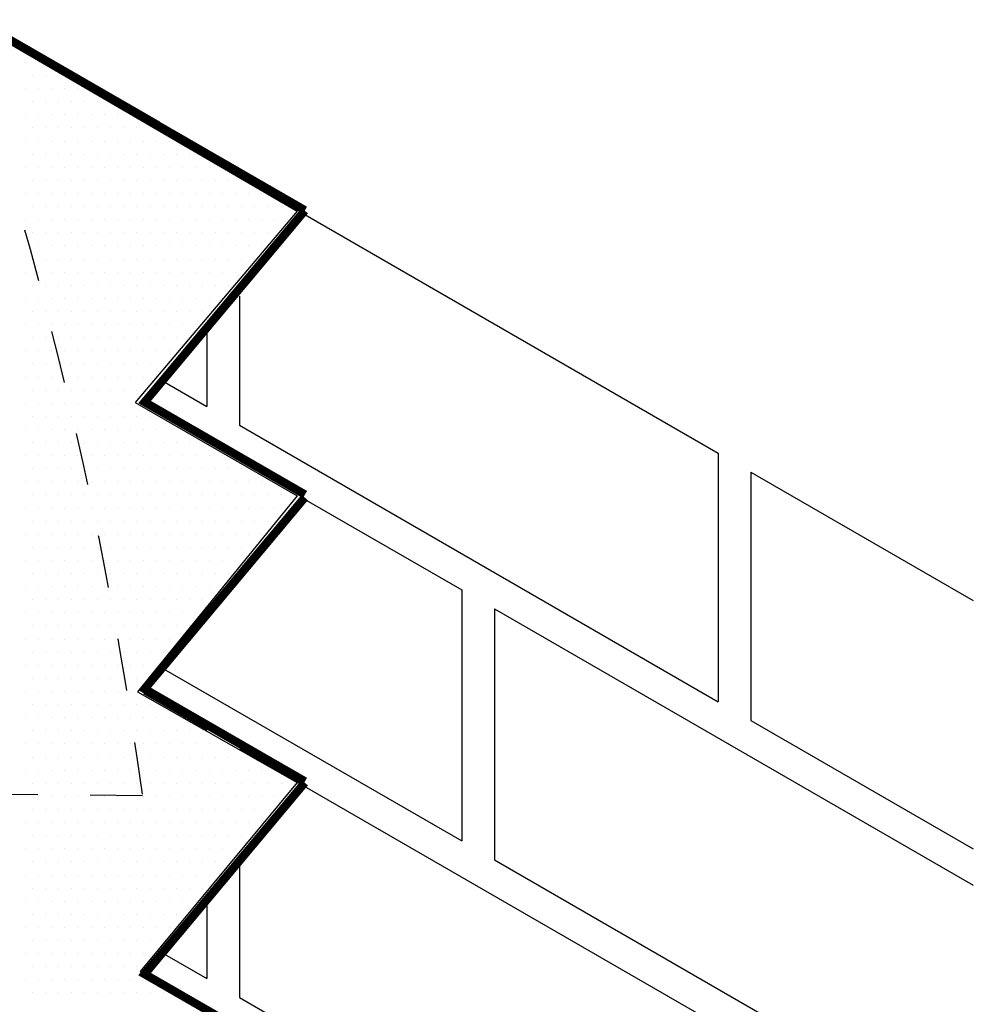
# Model space of a CAD drawing. Extents: x 162 to 1892, y -676 to 2468.
# Drawn here: x 782 to 1009, y 906 to 1140 of the extents above; entities that cross this region are included whole.
import ezdxf

# ---------------------------------------------------------------- set-up
doc = ezdxf.new("R2010")
doc.units = 0
doc.header["$LTSCALE"] = 100
doc.header["$MEASUREMENT"] = 0
doc.linetypes.add('HIDDEN', pattern=[0.25, 0.125, -0.125])
doc.layers.add('1', color=7, linetype='CONTINUOUS')

# ---------------------------------------------------------------- blocks, each defined once
blk = doc.blocks.new('VERT28-G5')
at = {"layer": '1', "color": 7}
for p, q in [((778.12, 93.74), (778.12, 93.74)), ((781.25, 93.74), (781.25, 93.74)), ((779.69, 90.62), (779.69, 90.62)), ((782.81, 90.62), (782.81, 90.62)), ((785.94, 90.62), (785.94, 90.62)), ((778.12, 87.49), (778.12, 87.49)), ((781.25, 87.49), (781.25, 87.49)), ((784.38, 87.49), (784.38, 87.49)), ((787.5, 87.49), (787.5, 87.49)), ((790.62, 87.49), (790.62, 87.49)), ((779.69, 84.37), (779.69, 84.37)), ((782.81, 84.37), (782.81, 84.37)), ((785.94, 84.37), (785.94, 84.37)), ((789.06, 84.37), (789.06, 84.37)), ((792.19, 84.37), (792.19, 84.37)), ((795.31, 84.37), (795.31, 84.37)), ((778.12, 81.24), (778.12, 81.24)), ((781.25, 81.24), (781.25, 81.24)), ((784.38, 81.24), (784.38, 81.24)), ((787.5, 81.24), (787.5, 81.24)), ((790.62, 81.24), (790.62, 81.24)), ((793.75, 81.24), (793.75, 81.24)), ((796.88, 81.24), (796.88, 81.24)), ((800, 81.24), (800, 81.24)), ((803.12, 81.24), (803.12, 81.24)), ((779.69, 78.12), (779.69, 78.12)), ((782.81, 78.12), (782.81, 78.12)), ((785.94, 78.12), (785.94, 78.12)), ((789.06, 78.12), (789.06, 78.12)), ((792.19, 78.12), (792.19, 78.12)), ((795.31, 78.12), (795.31, 78.12)), ((798.44, 78.12), (798.44, 78.12)), ((801.56, 78.12), (801.56, 78.12)), ((804.69, 78.12), (804.69, 78.12)), ((807.81, 78.12), (807.81, 78.12)), ((778.12, 75), (778.12, 75)), ((781.25, 75), (781.25, 75)), ((784.38, 75), (784.38, 75)), ((787.5, 75), (787.5, 75)), ((790.62, 75), (790.62, 75)), ((793.75, 75), (793.75, 75)), ((796.88, 75), (796.88, 75)), ((800, 75), (800, 75)), ((803.12, 75), (803.12, 75)), ((806.25, 75), (806.25, 75)), ((809.38, 75), (809.38, 75)), ((812.5, 75), (812.5, 75)), ((779.69, 71.87), (779.69, 71.87)), ((782.81, 71.87), (782.81, 71.87)), ((785.94, 71.87), (785.94, 71.87)), ((789.06, 71.87), (789.06, 71.87)), ((792.19, 71.87), (792.19, 71.87)), ((795.31, 71.87), (795.31, 71.87)), ((798.44, 71.87), (798.44, 71.87)), ((801.56, 71.87), (801.56, 71.87)), ((804.69, 71.87), (804.69, 71.87)), ((807.81, 71.87), (807.81, 71.87)), ((810.94, 71.87), (810.94, 71.87)), ((814.06, 71.87), (814.06, 71.87)), ((817.19, 71.87), (817.19, 71.87)), ((778.12, 68.75), (778.12, 68.75)), ((781.25, 68.75), (781.25, 68.75)), ((784.38, 68.75), (784.38, 68.75)), ((787.5, 68.75), (787.5, 68.75)), ((790.62, 68.75), (790.62, 68.75)), ((793.75, 68.75), (793.75, 68.75)), ((796.88, 68.75), (796.88, 68.75)), ((800, 68.75), (800, 68.75)), ((803.12, 68.75), (803.12, 68.75)), ((806.25, 68.75), (806.25, 68.75)), ((809.38, 68.75), (809.38, 68.75)), ((812.5, 68.75), (812.5, 68.75)), ((815.62, 68.75), (815.62, 68.75)), ((818.75, 68.75), (818.75, 68.75)), ((821.88, 68.75), (821.88, 68.75)), ((779.69, 65.62), (779.69, 65.62)), ((782.81, 65.62), (782.81, 65.62)), ((785.94, 65.62), (785.94, 65.62)), ((789.06, 65.62), (789.06, 65.62)), ((792.19, 65.62), (792.19, 65.62)), ((795.31, 65.62), (795.31, 65.62)), ((798.44, 65.62), (798.44, 65.62)), ((801.56, 65.62), (801.56, 65.62)), ((804.69, 65.62), (804.69, 65.62)), ((807.81, 65.62), (807.81, 65.62)), ((810.94, 65.62), (810.94, 65.62)), ((814.06, 65.62), (814.06, 65.62)), ((817.19, 65.62), (817.19, 65.62)), ((820.31, 65.62), (820.31, 65.62)), ((823.44, 65.62), (823.44, 65.62)), ((826.56, 65.62), (826.56, 65.62)), ((829.69, 65.62), (829.69, 65.62)), ((778.12, 62.5), (778.12, 62.5)), ((781.25, 62.5), (781.25, 62.5)), ((784.38, 62.5), (784.38, 62.5)), ((787.5, 62.5), (787.5, 62.5)), ((790.62, 62.5), (790.62, 62.5)), ((793.75, 62.5), (793.75, 62.5)), ((796.88, 62.5), (796.88, 62.5)), ((800, 62.5), (800, 62.5)), ((803.12, 62.5), (803.12, 62.5)), ((806.25, 62.5), (806.25, 62.5)), ((809.38, 62.5), (809.38, 62.5)), ((812.5, 62.5), (812.5, 62.5)), ((815.62, 62.5), (815.62, 62.5)), ((818.75, 62.5), (818.75, 62.5)), ((821.88, 62.5), (821.88, 62.5)), ((825, 62.5), (825, 62.5)), ((828.12, 62.5), (828.12, 62.5)), ((831.25, 62.5), (831.25, 62.5)), ((834.38, 62.5), (834.38, 62.5)), ((779.69, 59.37), (779.69, 59.37)), ((782.81, 59.37), (782.81, 59.37)), ((785.94, 59.37), (785.94, 59.37)), ((789.06, 59.37), (789.06, 59.37)), ((792.19, 59.37), (792.19, 59.37)), ((795.31, 59.37), (795.31, 59.37)), ((798.44, 59.37), (798.44, 59.37)), ((801.56, 59.37), (801.56, 59.37)), ((804.69, 59.37), (804.69, 59.37)), ((807.81, 59.37), (807.81, 59.37)), ((810.94, 59.37), (810.94, 59.37)), ((814.06, 59.37), (814.06, 59.37)), ((817.19, 59.37), (817.19, 59.37)), ((820.31, 59.37), (820.31, 59.37)), ((823.44, 59.37), (823.44, 59.37)), ((826.56, 59.37), (826.56, 59.37)), ((829.69, 59.37), (829.69, 59.37)), ((832.81, 59.37), (832.81, 59.37)), ((835.94, 59.37), (835.94, 59.37)), ((839.06, 59.37), (839.06, 59.37)), ((778.12, 56.25), (778.12, 56.25)), ((781.25, 56.25), (781.25, 56.25)), ((784.38, 56.25), (784.38, 56.25)), ((787.5, 56.25), (787.5, 56.25)), ((790.62, 56.25), (790.62, 56.25)), ((793.75, 56.25), (793.75, 56.25)), ((796.88, 56.25), (796.88, 56.25)), ((800, 56.25), (800, 56.25)), ((803.12, 56.25), (803.12, 56.25)), ((806.25, 56.25), (806.25, 56.25)), ((809.38, 56.25), (809.38, 56.25)), ((812.5, 56.25), (812.5, 56.25)), ((815.62, 56.25), (815.62, 56.25)), ((818.75, 56.25), (818.75, 56.25)), ((821.88, 56.25), (821.88, 56.25)), ((825, 56.25), (825, 56.25)), ((828.12, 56.25), (828.12, 56.25)), ((831.25, 56.25), (831.25, 56.25)), ((834.38, 56.25), (834.38, 56.25)), ((837.5, 56.25), (837.5, 56.25)), ((840.62, 56.25), (840.62, 56.25)), ((779.69, 53.12), (779.69, 53.12)), ((782.81, 53.12), (782.81, 53.12)), ((785.94, 53.12), (785.94, 53.12)), ((789.06, 53.12), (789.06, 53.12)), ((792.19, 53.12), (792.19, 53.12)), ((795.31, 53.12), (795.31, 53.12)), ((798.44, 53.12), (798.44, 53.12)), ((801.56, 53.12), (801.56, 53.12)), ((804.69, 53.12), (804.69, 53.12)), ((807.81, 53.12), (807.81, 53.12)), ((810.94, 53.12), (810.94, 53.12)), ((814.06, 53.12), (814.06, 53.12)), ((817.19, 53.12), (817.19, 53.12)), ((820.31, 53.12), (820.31, 53.12)), ((823.44, 53.12), (823.44, 53.12)), ((826.56, 53.12), (826.56, 53.12)), ((829.69, 53.12), (829.69, 53.12)), ((832.81, 53.12), (832.81, 53.12)), ((835.94, 53.12), (835.94, 53.12)), ((778.12, 50), (778.12, 50)), ((781.25, 50), (781.25, 50)), ((784.38, 50), (784.38, 50)), ((787.5, 50), (787.5, 50)), ((790.62, 50), (790.62, 50)), ((793.75, 50), (793.75, 50)), ((796.88, 50), (796.88, 50)), ((800, 50), (800, 50)), ((803.12, 50), (803.12, 50)), ((806.25, 50), (806.25, 50)), ((809.38, 50), (809.38, 50)), ((812.5, 50), (812.5, 50)), ((815.62, 50), (815.62, 50)), ((818.75, 50), (818.75, 50)), ((821.88, 50), (821.88, 50)), ((825, 50), (825, 50)), ((828.12, 50), (828.12, 50)), ((831.25, 50), (831.25, 50)), ((834.38, 50), (834.38, 50)), ((779.69, 46.87), (779.69, 46.87)), ((782.81, 46.87), (782.81, 46.87)), ((785.94, 46.87), (785.94, 46.87)), ((789.06, 46.87), (789.06, 46.87)), ((792.19, 46.87), (792.19, 46.87)), ((795.31, 46.87), (795.31, 46.87)), ((798.44, 46.87), (798.44, 46.87)), ((801.56, 46.87), (801.56, 46.87)), ((804.69, 46.87), (804.69, 46.87)), ((807.81, 46.87), (807.81, 46.87)), ((810.94, 46.87), (810.94, 46.87)), ((814.06, 46.87), (814.06, 46.87)), ((817.19, 46.87), (817.19, 46.87)), ((820.31, 46.87), (820.31, 46.87)), ((823.44, 46.87), (823.44, 46.87)), ((826.56, 46.87), (826.56, 46.87)), ((829.69, 46.87), (829.69, 46.87)), ((832.81, 46.87), (832.81, 46.87)), ((778.12, 43.75), (778.12, 43.75)), ((781.25, 43.75), (781.25, 43.75)), ((784.38, 43.75), (784.38, 43.75)), ((787.5, 43.75), (787.5, 43.75)), ((790.62, 43.75), (790.62, 43.75)), ((793.75, 43.75), (793.75, 43.75)), ((796.88, 43.75), (796.88, 43.75)), ((800, 43.75), (800, 43.75)), ((803.12, 43.75), (803.12, 43.75)), ((806.25, 43.75), (806.25, 43.75)), ((809.38, 43.75), (809.38, 43.75)), ((812.5, 43.75), (812.5, 43.75)), ((815.62, 43.75), (815.62, 43.75)), ((818.75, 43.75), (818.75, 43.75)), ((821.88, 43.75), (821.88, 43.75)), ((825, 43.75), (825, 43.75)), ((828.12, 43.75), (828.12, 43.75)), ((779.69, 40.63), (779.69, 40.63)), ((782.81, 40.63), (782.81, 40.63)), ((785.94, 40.63), (785.94, 40.63)), ((789.06, 40.63), (789.06, 40.63)), ((792.19, 40.63), (792.19, 40.63)), ((795.31, 40.63), (795.31, 40.63)), ((798.44, 40.63), (798.44, 40.63)), ((801.56, 40.63), (801.56, 40.63)), ((804.69, 40.63), (804.69, 40.63)), ((807.81, 40.63), (807.81, 40.63)), ((810.94, 40.63), (810.94, 40.63)), ((814.06, 40.63), (814.06, 40.63)), ((817.19, 40.63), (817.19, 40.63)), ((820.31, 40.63), (820.31, 40.63)), ((823.44, 40.63), (823.44, 40.63)), ((826.56, 40.63), (826.56, 40.63)), ((778.12, 37.48), (778.12, 37.48)), ((781.25, 37.48), (781.25, 37.48)), ((784.38, 37.48), (784.38, 37.48)), ((787.5, 37.48), (787.5, 37.48)), ((790.62, 37.48), (790.62, 37.48)), ((793.75, 37.48), (793.75, 37.48)), ((796.88, 37.48), (796.88, 37.48)), ((800, 37.48), (800, 37.48)), ((803.12, 37.48), (803.12, 37.48)), ((806.25, 37.48), (806.25, 37.48)), ((809.38, 37.48), (809.38, 37.48)), ((812.5, 37.48), (812.5, 37.48)), ((815.62, 37.48), (815.62, 37.48)), ((818.75, 37.48), (818.75, 37.48)), ((821.88, 37.48), (821.88, 37.48)), ((825, 37.48), (825, 37.48)), ((779.69, 34.36), (779.69, 34.36)), ((782.81, 34.36), (782.81, 34.36)), ((785.94, 34.36), (785.94, 34.36)), ((789.06, 34.36), (789.06, 34.36)), ((792.19, 34.36), (792.19, 34.36)), ((795.31, 34.36), (795.31, 34.36)), ((798.44, 34.36), (798.44, 34.36)), ((801.56, 34.36), (801.56, 34.36)), ((804.69, 34.36), (804.69, 34.36)), ((807.81, 34.36), (807.81, 34.36)), ((810.94, 34.36), (810.94, 34.36)), ((814.06, 34.36), (814.06, 34.36)), ((817.19, 34.36), (817.19, 34.36)), ((820.31, 34.36), (820.31, 34.36)), ((778.12, 31.23), (778.12, 31.23)), ((781.25, 31.23), (781.25, 31.23)), ((784.38, 31.23), (784.38, 31.23)), ((787.5, 31.23), (787.5, 31.23)), ((790.62, 31.23), (790.62, 31.23)), ((793.75, 31.23), (793.75, 31.23)), ((796.88, 31.23), (796.88, 31.23)), ((800, 31.23), (800, 31.23)), ((803.12, 31.23), (803.12, 31.23)), ((806.25, 31.23), (806.25, 31.23)), ((809.38, 31.23), (809.38, 31.23)), ((812.5, 31.23), (812.5, 31.23)), ((815.62, 31.23), (815.62, 31.23)), ((818.75, 31.23), (818.75, 31.23)), ((779.69, 28.11), (779.69, 28.11)), ((782.81, 28.11), (782.81, 28.11)), ((785.94, 28.11), (785.94, 28.11)), ((789.06, 28.11), (789.06, 28.11)), ((792.19, 28.11), (792.19, 28.11)), ((795.31, 28.11), (795.31, 28.11)), ((798.44, 28.11), (798.44, 28.11)), ((801.56, 28.11), (801.56, 28.11)), ((804.69, 28.11), (804.69, 28.11)), ((807.81, 28.11), (807.81, 28.11)), ((810.94, 28.11), (810.94, 28.11)), ((814.06, 28.11), (814.06, 28.11)), ((817.19, 28.11), (817.19, 28.11)), ((778.12, 24.98), (778.12, 24.98)), ((781.25, 24.98), (781.25, 24.98)), ((784.38, 24.98), (784.38, 24.98)), ((787.5, 24.98), (787.5, 24.98)), ((790.62, 24.98), (790.62, 24.98)), ((793.75, 24.98), (793.75, 24.98)), ((796.88, 24.98), (796.88, 24.98)), ((800, 24.98), (800, 24.98)), ((803.12, 24.98), (803.12, 24.98)), ((806.25, 24.98), (806.25, 24.98)), ((809.38, 24.98), (809.38, 24.98)), ((812.5, 24.98), (812.5, 24.98)), ((779.69, 21.86), (779.69, 21.86)), ((782.81, 21.86), (782.81, 21.86)), ((785.94, 21.86), (785.94, 21.86)), ((789.06, 21.86), (789.06, 21.86)), ((792.19, 21.86), (792.19, 21.86)), ((795.31, 21.86), (795.31, 21.86)), ((798.44, 21.86), (798.44, 21.86)), ((801.56, 21.86), (801.56, 21.86)), ((804.69, 21.86), (804.69, 21.86)), ((807.81, 21.86), (807.81, 21.86)), ((810.94, 21.86), (810.94, 21.86)), ((778.12, 18.73), (778.12, 18.73)), ((781.25, 18.73), (781.25, 18.73)), ((784.38, 18.73), (784.38, 18.73)), ((787.5, 18.73), (787.5, 18.73)), ((790.62, 18.73), (790.62, 18.73)), ((793.75, 18.73), (793.75, 18.73)), ((796.88, 18.73), (796.88, 18.73)), ((800, 18.73), (800, 18.73)), ((803.12, 18.73), (803.12, 18.73)), ((806.25, 18.73), (806.25, 18.73)), ((809.38, 18.73), (809.38, 18.73)), ((779.69, 15.61), (779.69, 15.61)), ((782.81, 15.61), (782.81, 15.61)), ((785.94, 15.61), (785.94, 15.61)), ((789.06, 15.61), (789.06, 15.61)), ((792.19, 15.61), (792.19, 15.61)), ((795.31, 15.61), (795.31, 15.61)), ((798.44, 15.61), (798.44, 15.61)), ((801.56, 15.61), (801.56, 15.61)), ((804.69, 15.61), (804.69, 15.61)), ((778.12, 12.49), (778.12, 12.49)), ((781.25, 12.49), (781.25, 12.49)), ((784.38, 12.49), (784.38, 12.49)), ((787.5, 12.49), (787.5, 12.49)), ((790.62, 12.49), (790.62, 12.49)), ((793.75, 12.49), (793.75, 12.49)), ((796.88, 12.49), (796.88, 12.49)), ((800, 12.49), (800, 12.49)), ((803.12, 12.49), (803.12, 12.49)), ((779.69, 9.36), (779.69, 9.36)), ((782.81, 9.36), (782.81, 9.36)), ((785.94, 9.36), (785.94, 9.36)), ((789.06, 9.36), (789.06, 9.36)), ((792.19, 9.36), (792.19, 9.36)), ((795.31, 9.36), (795.31, 9.36)), ((798.44, 9.36), (798.44, 9.36)), ((801.56, 9.36), (801.56, 9.36)), ((804.69, 9.36), (804.69, 9.36)), ((807.81, 9.36), (807.81, 9.36)), ((778.12, 6.24), (778.12, 6.24)), ((781.25, 6.24), (781.25, 6.24)), ((784.38, 6.24), (784.38, 6.24)), ((787.5, 6.24), (787.5, 6.24)), ((790.62, 6.24), (790.62, 6.24)), ((793.75, 6.24), (793.75, 6.24)), ((796.88, 6.24), (796.88, 6.24)), ((800, 6.24), (800, 6.24)), ((803.12, 6.24), (803.12, 6.24)), ((806.25, 6.24), (806.25, 6.24)), ((809.38, 6.24), (809.38, 6.24)), ((812.5, 6.24), (812.5, 6.24)), ((779.69, 3.11), (779.69, 3.11)), ((782.81, 3.11), (782.81, 3.11)), ((785.94, 3.11), (785.94, 3.11)), ((789.06, 3.11), (789.06, 3.11)), ((792.19, 3.11), (792.19, 3.11)), ((795.31, 3.11), (795.31, 3.11)), ((798.44, 3.11), (798.44, 3.11)), ((801.56, 3.11), (801.56, 3.11)), ((804.69, 3.11), (804.69, 3.11)), ((807.81, 3.11), (807.81, 3.11)), ((810.94, 3.11), (810.94, 3.11)), ((814.06, 3.11), (814.06, 3.11)), ((817.19, 3.11), (817.19, 3.11)), ((820.31, 3.11), (820.31, 3.11)), ((778.12, -0.01), (778.12, -0.01)), ((781.25, -0.01), (781.25, -0.01)), ((784.38, -0.01), (784.38, -0.01)), ((787.5, -0.01), (787.5, -0.01)), ((790.62, -0.01), (790.62, -0.01)), ((793.75, -0.01), (793.75, -0.01)), ((796.88, -0.01), (796.88, -0.01)), ((800, -0.01), (800, -0.01)), ((803.12, -0.01), (803.12, -0.01)), ((806.25, -0.01), (806.25, -0.01)), ((809.38, -0.01), (809.38, -0.01)), ((812.5, -0.01), (812.5, -0.01)), ((815.62, -0.01), (815.62, -0.01)), ((818.75, -0.01), (818.75, -0.01)), ((821.88, -0.01), (821.88, -0.01)), ((825, -0.01), (825, -0.01)), ((779.69, -3.14), (779.69, -3.14)), ((782.81, -3.14), (782.81, -3.14)), ((785.94, -3.14), (785.94, -3.14)), ((789.06, -3.14), (789.06, -3.14)), ((792.19, -3.14), (792.19, -3.14)), ((795.31, -3.14), (795.31, -3.14)), ((798.44, -3.14), (798.44, -3.14)), ((801.56, -3.14), (801.56, -3.14)), ((804.69, -3.14), (804.69, -3.14)), ((807.81, -3.14), (807.81, -3.14)), ((810.94, -3.14), (810.94, -3.14)), ((814.06, -3.14), (814.06, -3.14)), ((817.19, -3.14), (817.19, -3.14)), ((820.31, -3.14), (820.31, -3.14)), ((823.44, -3.14), (823.44, -3.14)), ((826.56, -3.14), (826.56, -3.14)), ((829.69, -3.14), (829.69, -3.14)), ((778.12, -6.26), (778.12, -6.26)), ((781.25, -6.26), (781.25, -6.26)), ((784.38, -6.26), (784.38, -6.26)), ((787.5, -6.26), (787.5, -6.26)), ((790.62, -6.26), (790.62, -6.26)), ((793.75, -6.26), (793.75, -6.26)), ((796.88, -6.26), (796.88, -6.26)), ((800, -6.26), (800, -6.26)), ((803.12, -6.26), (803.12, -6.26)), ((806.25, -6.26), (806.25, -6.26)), ((809.38, -6.26), (809.38, -6.26)), ((812.5, -6.26), (812.5, -6.26)), ((815.62, -6.26), (815.62, -6.26)), ((818.75, -6.26), (818.75, -6.26)), ((821.88, -6.26), (821.88, -6.26)), ((825, -6.26), (825, -6.26)), ((828.12, -6.26), (828.12, -6.26)), ((831.25, -6.26), (831.25, -6.26)), ((834.38, -6.26), (834.38, -6.26)), ((779.69, -9.39), (779.69, -9.39)), ((782.81, -9.39), (782.81, -9.39)), ((785.94, -9.39), (785.94, -9.39)), ((789.06, -9.39), (789.06, -9.39)), ((792.19, -9.39), (792.19, -9.39)), ((795.31, -9.39), (795.31, -9.39)), ((798.44, -9.39), (798.44, -9.39)), ((801.56, -9.39), (801.56, -9.39)), ((804.69, -9.39), (804.69, -9.39)), ((807.81, -9.39), (807.81, -9.39)), ((810.94, -9.39), (810.94, -9.39)), ((814.06, -9.39), (814.06, -9.39)), ((817.19, -9.39), (817.19, -9.39)), ((820.31, -9.39), (820.31, -9.39)), ((823.44, -9.39), (823.44, -9.39)), ((826.56, -9.39), (826.56, -9.39)), ((829.69, -9.39), (829.69, -9.39)), ((832.81, -9.39), (832.81, -9.39)), ((835.94, -9.39), (835.94, -9.39)), ((839.06, -9.39), (839.06, -9.39)), ((842.19, -9.39), (842.19, -9.39)), ((778.12, -12.51), (778.12, -12.51)), ((781.25, -12.51), (781.25, -12.51)), ((784.38, -12.51), (784.38, -12.51)), ((787.5, -12.51), (787.5, -12.51)), ((790.62, -12.51), (790.62, -12.51)), ((793.75, -12.51), (793.75, -12.51)), ((796.88, -12.51), (796.88, -12.51)), ((800, -12.51), (800, -12.51)), ((803.12, -12.51), (803.12, -12.51)), ((806.25, -12.51), (806.25, -12.51)), ((809.38, -12.51), (809.38, -12.51)), ((812.5, -12.51), (812.5, -12.51)), ((815.62, -12.51), (815.62, -12.51)), ((818.75, -12.51), (818.75, -12.51)), ((821.88, -12.51), (821.88, -12.51)), ((825, -12.51), (825, -12.51)), ((828.12, -12.51), (828.12, -12.51)), ((831.25, -12.51), (831.25, -12.51)), ((834.38, -12.51), (834.38, -12.51)), ((837.5, -12.51), (837.5, -12.51)), ((779.69, -15.63), (779.69, -15.63)), ((782.81, -15.63), (782.81, -15.63)), ((785.94, -15.63), (785.94, -15.63)), ((789.06, -15.63), (789.06, -15.63)), ((792.19, -15.63), (792.19, -15.63)), ((795.31, -15.63), (795.31, -15.63)), ((798.44, -15.63), (798.44, -15.63)), ((801.56, -15.63), (801.56, -15.63)), ((804.69, -15.63), (804.69, -15.63)), ((807.81, -15.63), (807.81, -15.63)), ((810.94, -15.63), (810.94, -15.63)), ((814.06, -15.63), (814.06, -15.63)), ((817.19, -15.63), (817.19, -15.63)), ((820.31, -15.63), (820.31, -15.63)), ((823.44, -15.63), (823.44, -15.63)), ((826.56, -15.63), (826.56, -15.63)), ((829.69, -15.63), (829.69, -15.63)), ((832.81, -15.63), (832.81, -15.63)), ((835.94, -15.63), (835.94, -15.63)), ((778.12, -18.76), (778.12, -18.76)), ((781.25, -18.76), (781.25, -18.76)), ((784.38, -18.76), (784.38, -18.76)), ((787.5, -18.76), (787.5, -18.76)), ((790.62, -18.76), (790.62, -18.76)), ((793.75, -18.76), (793.75, -18.76)), ((796.88, -18.76), (796.88, -18.76)), ((800, -18.76), (800, -18.76)), ((803.12, -18.76), (803.12, -18.76)), ((806.25, -18.76), (806.25, -18.76)), ((809.38, -18.76), (809.38, -18.76)), ((812.5, -18.76), (812.5, -18.76)), ((815.62, -18.76), (815.62, -18.76)), ((818.75, -18.76), (818.75, -18.76)), ((821.88, -18.76), (821.88, -18.76)), ((825, -18.76), (825, -18.76)), ((828.12, -18.76), (828.12, -18.76)), ((831.25, -18.76), (831.25, -18.76)), ((834.38, -18.76), (834.38, -18.76)), ((779.69, -21.88), (779.69, -21.88)), ((782.81, -21.88), (782.81, -21.88)), ((785.94, -21.88), (785.94, -21.88)), ((789.06, -21.88), (789.06, -21.88)), ((792.19, -21.88), (792.19, -21.88)), ((795.31, -21.88), (795.31, -21.88)), ((798.44, -21.88), (798.44, -21.88)), ((801.56, -21.88), (801.56, -21.88)), ((804.69, -21.88), (804.69, -21.88)), ((807.81, -21.88), (807.81, -21.88)), ((810.94, -21.88), (810.94, -21.88)), ((814.06, -21.88), (814.06, -21.88)), ((817.19, -21.88), (817.19, -21.88)), ((820.31, -21.88), (820.31, -21.88)), ((823.44, -21.88), (823.44, -21.88)), ((826.56, -21.88), (826.56, -21.88)), ((829.69, -21.88), (829.69, -21.88)), ((832.81, -21.88), (832.81, -21.88)), ((778.12, -25.01), (778.12, -25.01)), ((781.25, -25.01), (781.25, -25.01)), ((784.38, -25.01), (784.38, -25.01)), ((787.5, -25.01), (787.5, -25.01)), ((790.62, -25.01), (790.62, -25.01)), ((793.75, -25.01), (793.75, -25.01)), ((796.88, -25.01), (796.88, -25.01)), ((800, -25.01), (800, -25.01)), ((803.12, -25.01), (803.12, -25.01)), ((806.25, -25.01), (806.25, -25.01)), ((809.38, -25.01), (809.38, -25.01)), ((812.5, -25.01), (812.5, -25.01)), ((815.62, -25.01), (815.62, -25.01)), ((818.75, -25.01), (818.75, -25.01)), ((821.88, -25.01), (821.88, -25.01)), ((825, -25.01), (825, -25.01)), ((828.12, -25.01), (828.12, -25.01)), ((779.69, -28.13), (779.69, -28.13)), ((782.81, -28.13), (782.81, -28.13)), ((785.94, -28.13), (785.94, -28.13)), ((789.06, -28.13), (789.06, -28.13)), ((792.19, -28.13), (792.19, -28.13)), ((795.31, -28.13), (795.31, -28.13)), ((798.44, -28.13), (798.44, -28.13)), ((801.56, -28.13), (801.56, -28.13)), ((804.69, -28.13), (804.69, -28.13)), ((807.81, -28.13), (807.81, -28.13)), ((810.94, -28.13), (810.94, -28.13)), ((814.06, -28.13), (814.06, -28.13)), ((817.19, -28.13), (817.19, -28.13)), ((820.31, -28.13), (820.31, -28.13)), ((823.44, -28.13), (823.44, -28.13)), ((826.56, -28.13), (826.56, -28.13)), ((778.12, -31.26), (778.12, -31.26)), ((781.25, -31.26), (781.25, -31.26)), ((784.38, -31.26), (784.38, -31.26)), ((787.5, -31.26), (787.5, -31.26)), ((790.62, -31.26), (790.62, -31.26)), ((793.75, -31.26), (793.75, -31.26)), ((796.88, -31.26), (796.88, -31.26)), ((800, -31.26), (800, -31.26)), ((803.12, -31.26), (803.12, -31.26)), ((806.25, -31.26), (806.25, -31.26)), ((809.38, -31.26), (809.38, -31.26)), ((812.5, -31.26), (812.5, -31.26)), ((815.62, -31.26), (815.62, -31.26)), ((818.75, -31.26), (818.75, -31.26)), ((821.88, -31.26), (821.88, -31.26)), ((825, -31.26), (825, -31.26)), ((779.69, -34.38), (779.69, -34.38)), ((782.81, -34.38), (782.81, -34.38)), ((785.94, -34.38), (785.94, -34.38)), ((789.06, -34.38), (789.06, -34.38)), ((792.19, -34.38), (792.19, -34.38)), ((795.31, -34.38), (795.31, -34.38)), ((798.44, -34.38), (798.44, -34.38)), ((801.56, -34.38), (801.56, -34.38)), ((804.69, -34.38), (804.69, -34.38)), ((807.81, -34.38), (807.81, -34.38)), ((810.94, -34.38), (810.94, -34.38)), ((814.06, -34.38), (814.06, -34.38)), ((817.19, -34.38), (817.19, -34.38)), ((820.31, -34.38), (820.31, -34.38)), ((778.12, -37.51), (778.12, -37.51)), ((781.25, -37.51), (781.25, -37.51)), ((784.38, -37.51), (784.38, -37.51)), ((787.5, -37.51), (787.5, -37.51)), ((790.62, -37.51), (790.62, -37.51)), ((793.75, -37.51), (793.75, -37.51)), ((796.88, -37.51), (796.88, -37.51)), ((800, -37.51), (800, -37.51)), ((803.12, -37.51), (803.12, -37.51)), ((806.25, -37.51), (806.25, -37.51)), ((809.38, -37.51), (809.38, -37.51)), ((812.5, -37.51), (812.5, -37.51)), ((815.62, -37.51), (815.62, -37.51)), ((818.75, -37.51), (818.75, -37.51)), ((779.69, -40.63), (779.69, -40.63)), ((782.81, -40.63), (782.81, -40.63)), ((785.94, -40.63), (785.94, -40.63)), ((789.06, -40.63), (789.06, -40.63)), ((792.19, -40.63), (792.19, -40.63)), ((795.31, -40.63), (795.31, -40.63)), ((798.44, -40.63), (798.44, -40.63)), ((801.56, -40.63), (801.56, -40.63)), ((804.69, -40.63), (804.69, -40.63)), ((807.81, -40.63), (807.81, -40.63)), ((810.94, -40.63), (810.94, -40.63)), ((814.06, -40.63), (814.06, -40.63)), ((817.19, -40.63), (817.19, -40.63)), ((778.12, -43.75), (778.12, -43.75)), ((781.25, -43.75), (781.25, -43.75)), ((784.38, -43.75), (784.38, -43.75)), ((787.5, -43.75), (787.5, -43.75)), ((790.62, -43.75), (790.62, -43.75)), ((793.75, -43.75), (793.75, -43.75)), ((796.88, -43.75), (796.88, -43.75)), ((800, -43.75), (800, -43.75)), ((803.12, -43.75), (803.12, -43.75)), ((806.25, -43.75), (806.25, -43.75)), ((809.38, -43.75), (809.38, -43.75)), ((812.5, -43.75), (812.5, -43.75)), ((779.69, -46.88), (779.69, -46.88)), ((782.81, -46.88), (782.81, -46.88)), ((785.94, -46.88), (785.94, -46.88)), ((789.06, -46.88), (789.06, -46.88)), ((792.19, -46.88), (792.19, -46.88)), ((795.31, -46.88), (795.31, -46.88)), ((798.44, -46.88), (798.44, -46.88)), ((801.56, -46.88), (801.56, -46.88)), ((804.69, -46.88), (804.69, -46.88)), ((807.81, -46.88), (807.81, -46.88)), ((810.94, -46.88), (810.94, -46.88)), ((778.12, -50), (778.12, -50)), ((781.25, -50), (781.25, -50)), ((784.38, -50), (784.38, -50)), ((787.5, -50), (787.5, -50)), ((790.62, -50), (790.62, -50)), ((793.75, -50), (793.75, -50)), ((796.88, -50), (796.88, -50)), ((800, -50), (800, -50)), ((803.12, -50), (803.12, -50)), ((806.25, -50), (806.25, -50)), ((809.38, -50), (809.38, -50)), ((779.69, -53.13), (779.69, -53.13)), ((782.81, -53.13), (782.81, -53.13)), ((785.94, -53.13), (785.94, -53.13)), ((789.06, -53.13), (789.06, -53.13)), ((792.19, -53.13), (792.19, -53.13)), ((795.31, -53.13), (795.31, -53.13)), ((798.44, -53.13), (798.44, -53.13)), ((801.56, -53.13), (801.56, -53.13)), ((804.69, -53.13), (804.69, -53.13)), ((778.12, -56.25), (778.12, -56.25)), ((781.25, -56.25), (781.25, -56.25)), ((784.38, -56.25), (784.38, -56.25)), ((787.5, -56.25), (787.5, -56.25)), ((790.62, -56.25), (790.62, -56.25)), ((793.75, -56.25), (793.75, -56.25)), ((796.88, -56.25), (796.88, -56.25)), ((800, -56.25), (800, -56.25)), ((803.12, -56.25), (803.12, -56.25)), ((779.69, -59.38), (779.69, -59.38)), ((782.81, -59.38), (782.81, -59.38)), ((785.94, -59.38), (785.94, -59.38)), ((789.06, -59.38), (789.06, -59.38)), ((792.19, -59.38), (792.19, -59.38)), ((795.31, -59.38), (795.31, -59.38)), ((798.44, -59.38), (798.44, -59.38)), ((801.56, -59.38), (801.56, -59.38)), ((804.69, -59.38), (804.69, -59.38)), ((807.81, -59.38), (807.81, -59.38)), ((778.12, -62.5), (778.12, -62.5)), ((781.25, -62.5), (781.25, -62.5)), ((784.38, -62.5), (784.38, -62.5)), ((787.5, -62.5), (787.5, -62.5)), ((790.62, -62.5), (790.62, -62.5)), ((793.75, -62.5), (793.75, -62.5)), ((796.88, -62.5), (796.88, -62.5)), ((800, -62.5), (800, -62.5)), ((803.12, -62.5), (803.12, -62.5)), ((806.25, -62.5), (806.25, -62.5)), ((809.38, -62.5), (809.38, -62.5)), ((812.5, -62.5), (812.5, -62.5)), ((815.62, -62.5), (815.62, -62.5)), ((779.69, -65.63), (779.69, -65.63)), ((782.81, -65.63), (782.81, -65.63)), ((785.94, -65.63), (785.94, -65.63)), ((789.06, -65.63), (789.06, -65.63)), ((792.19, -65.63), (792.19, -65.63)), ((795.31, -65.63), (795.31, -65.63)), ((798.44, -65.63), (798.44, -65.63)), ((801.56, -65.63), (801.56, -65.63)), ((804.69, -65.63), (804.69, -65.63)), ((807.81, -65.63), (807.81, -65.63)), ((810.94, -65.63), (810.94, -65.63)), ((814.06, -65.63), (814.06, -65.63)), ((817.19, -65.63), (817.19, -65.63)), ((820.31, -65.63), (820.31, -65.63)), ((778.12, -68.75), (778.12, -68.75)), ((781.25, -68.75), (781.25, -68.75)), ((784.38, -68.75), (784.38, -68.75)), ((787.5, -68.75), (787.5, -68.75)), ((790.62, -68.75), (790.62, -68.75)), ((793.75, -68.75), (793.75, -68.75)), ((796.88, -68.75), (796.88, -68.75)), ((800, -68.75), (800, -68.75)), ((803.12, -68.75), (803.12, -68.75)), ((806.25, -68.75), (806.25, -68.75)), ((809.38, -68.75), (809.38, -68.75)), ((812.5, -68.75), (812.5, -68.75)), ((815.62, -68.75), (815.62, -68.75)), ((818.75, -68.75), (818.75, -68.75)), ((821.88, -68.75), (821.88, -68.75)), ((825, -68.75), (825, -68.75)), ((779.69, -71.88), (779.69, -71.88)), ((782.81, -71.88), (782.81, -71.88)), ((785.94, -71.88), (785.94, -71.88)), ((789.06, -71.88), (789.06, -71.88)), ((792.19, -71.88), (792.19, -71.88)), ((795.31, -71.88), (795.31, -71.88)), ((798.44, -71.88), (798.44, -71.88)), ((801.56, -71.88), (801.56, -71.88)), ((804.69, -71.88), (804.69, -71.88)), ((807.81, -71.88), (807.81, -71.88)), ((810.94, -71.88), (810.94, -71.88)), ((814.06, -71.88), (814.06, -71.88)), ((817.19, -71.88), (817.19, -71.88)), ((820.31, -71.88), (820.31, -71.88)), ((823.44, -71.88), (823.44, -71.88)), ((826.56, -71.88), (826.56, -71.88)), ((829.69, -71.88), (829.69, -71.88)), ((778.12, -75), (778.12, -75)), ((781.25, -75), (781.25, -75)), ((784.38, -75), (784.38, -75)), ((787.5, -75), (787.5, -75)), ((790.62, -75), (790.62, -75)), ((793.75, -75), (793.75, -75)), ((796.88, -75), (796.88, -75)), ((800, -75), (800, -75)), ((803.12, -75), (803.12, -75)), ((806.25, -75), (806.25, -75)), ((809.38, -75), (809.38, -75)), ((812.5, -75), (812.5, -75)), ((815.62, -75), (815.62, -75)), ((818.75, -75), (818.75, -75)), ((821.88, -75), (821.88, -75)), ((825, -75), (825, -75)), ((828.12, -75), (828.12, -75)), ((831.25, -75), (831.25, -75)), ((834.38, -75), (834.38, -75)), ((837.5, -75), (837.5, -75)), ((779.69, -78.12), (779.69, -78.12)), ((782.81, -78.12), (782.81, -78.12)), ((785.94, -78.12), (785.94, -78.12)), ((789.06, -78.12), (789.06, -78.12)), ((792.19, -78.12), (792.19, -78.12)), ((795.31, -78.12), (795.31, -78.12)), ((798.44, -78.12), (798.44, -78.12)), ((801.56, -78.12), (801.56, -78.12)), ((804.69, -78.12), (804.69, -78.12)), ((807.81, -78.12), (807.81, -78.12)), ((810.94, -78.12), (810.94, -78.12)), ((814.06, -78.12), (814.06, -78.12)), ((817.19, -78.12), (817.19, -78.12)), ((820.31, -78.12), (820.31, -78.12)), ((823.44, -78.12), (823.44, -78.12)), ((826.56, -78.12), (826.56, -78.12)), ((829.69, -78.12), (829.69, -78.12)), ((832.81, -78.12), (832.81, -78.12)), ((835.94, -78.12), (835.94, -78.12)), ((839.06, -78.12), (839.06, -78.12)), ((842.19, -78.12), (842.19, -78.12)), ((778.12, -81.27), (778.12, -81.27)), ((781.25, -81.27), (781.25, -81.27)), ((784.38, -81.27), (784.38, -81.27)), ((787.5, -81.27), (787.5, -81.27)), ((790.62, -81.27), (790.62, -81.27)), ((793.75, -81.27), (793.75, -81.27)), ((796.88, -81.27), (796.88, -81.27)), ((800, -81.27), (800, -81.27)), ((803.12, -81.27), (803.12, -81.27)), ((806.25, -81.27), (806.25, -81.27)), ((809.38, -81.27), (809.38, -81.27)), ((812.5, -81.27), (812.5, -81.27)), ((815.62, -81.27), (815.62, -81.27)), ((818.75, -81.27), (818.75, -81.27)), ((821.88, -81.27), (821.88, -81.27)), ((825, -81.27), (825, -81.27)), ((828.12, -81.27), (828.12, -81.27)), ((831.25, -81.27), (831.25, -81.27)), ((834.38, -81.27), (834.38, -81.27)), ((837.5, -81.27), (837.5, -81.27)), ((779.69, -84.39), (779.69, -84.39)), ((782.81, -84.39), (782.81, -84.39)), ((785.94, -84.39), (785.94, -84.39)), ((789.06, -84.39), (789.06, -84.39)), ((792.19, -84.39), (792.19, -84.39)), ((795.31, -84.39), (795.31, -84.39)), ((798.44, -84.39), (798.44, -84.39)), ((801.56, -84.39), (801.56, -84.39)), ((804.69, -84.39), (804.69, -84.39)), ((807.81, -84.39), (807.81, -84.39)), ((810.94, -84.39), (810.94, -84.39)), ((814.06, -84.39), (814.06, -84.39)), ((817.19, -84.39), (817.19, -84.39)), ((820.31, -84.39), (820.31, -84.39)), ((823.44, -84.39), (823.44, -84.39)), ((826.56, -84.39), (826.56, -84.39)), ((829.69, -84.39), (829.69, -84.39)), ((832.81, -84.39), (832.81, -84.39)), ((835.94, -84.39), (835.94, -84.39)), ((778.12, -87.52), (778.12, -87.52)), ((781.25, -87.52), (781.25, -87.52)), ((784.38, -87.52), (784.38, -87.52)), ((787.5, -87.52), (787.5, -87.52)), ((790.62, -87.52), (790.62, -87.52)), ((793.75, -87.52), (793.75, -87.52)), ((796.88, -87.52), (796.88, -87.52)), ((800, -87.52), (800, -87.52)), ((803.12, -87.52), (803.12, -87.52)), ((806.25, -87.52), (806.25, -87.52)), ((809.38, -87.52), (809.38, -87.52)), ((812.5, -87.52), (812.5, -87.52)), ((815.62, -87.52), (815.62, -87.52)), ((818.75, -87.52), (818.75, -87.52)), ((821.88, -87.52), (821.88, -87.52)), ((825, -87.52), (825, -87.52)), ((828.12, -87.52), (828.12, -87.52)), ((831.25, -87.52), (831.25, -87.52)), ((834.38, -87.52), (834.38, -87.52)), ((779.69, -90.64), (779.69, -90.64)), ((782.81, -90.64), (782.81, -90.64)), ((785.94, -90.64), (785.94, -90.64)), ((789.06, -90.64), (789.06, -90.64)), ((792.19, -90.64), (792.19, -90.64)), ((795.31, -90.64), (795.31, -90.64)), ((798.44, -90.64), (798.44, -90.64)), ((801.56, -90.64), (801.56, -90.64)), ((804.69, -90.64), (804.69, -90.64)), ((807.81, -90.64), (807.81, -90.64)), ((810.94, -90.64), (810.94, -90.64)), ((814.06, -90.64), (814.06, -90.64)), ((817.19, -90.64), (817.19, -90.64)), ((820.31, -90.64), (820.31, -90.64)), ((823.44, -90.64), (823.44, -90.64)), ((826.56, -90.64), (826.56, -90.64)), ((829.69, -90.64), (829.69, -90.64)), ((778.12, -93.77), (778.12, -93.77)), ((781.25, -93.77), (781.25, -93.77)), ((784.38, -93.77), (784.38, -93.77)), ((787.5, -93.77), (787.5, -93.77)), ((790.62, -93.77), (790.62, -93.77)), ((793.75, -93.77), (793.75, -93.77)), ((796.88, -93.77), (796.88, -93.77)), ((800, -93.77), (800, -93.77)), ((803.12, -93.77), (803.12, -93.77)), ((806.25, -93.77), (806.25, -93.77)), ((809.38, -93.77), (809.38, -93.77)), ((812.5, -93.77), (812.5, -93.77)), ((815.62, -93.77), (815.62, -93.77)), ((818.75, -93.77), (818.75, -93.77)), ((821.88, -93.77), (821.88, -93.77)), ((825, -93.77), (825, -93.77)), ((828.12, -93.77), (828.12, -93.77)), ((779.69, -96.89), (779.69, -96.89)), ((782.81, -96.89), (782.81, -96.89)), ((785.94, -96.89), (785.94, -96.89)), ((789.06, -96.89), (789.06, -96.89)), ((792.19, -96.89), (792.19, -96.89)), ((795.31, -96.89), (795.31, -96.89)), ((798.44, -96.89), (798.44, -96.89)), ((801.56, -96.89), (801.56, -96.89)), ((804.69, -96.89), (804.69, -96.89)), ((807.81, -96.89), (807.81, -96.89)), ((810.94, -96.89), (810.94, -96.89)), ((814.06, -96.89), (814.06, -96.89)), ((817.19, -96.89), (817.19, -96.89)), ((820.31, -96.89), (820.31, -96.89)), ((823.44, -96.89), (823.44, -96.89)), ((826.56, -96.89), (826.56, -96.89)), ((778.12, -100.02), (778.12, -100.02)), ((781.25, -100.02), (781.25, -100.02)), ((784.38, -100.02), (784.38, -100.02)), ((787.5, -100.02), (787.5, -100.02)), ((790.62, -100.02), (790.62, -100.02)), ((793.75, -100.02), (793.75, -100.02)), ((796.88, -100.02), (796.88, -100.02)), ((800, -100.02), (800, -100.02)), ((803.12, -100.02), (803.12, -100.02)), ((806.25, -100.02), (806.25, -100.02)), ((809.38, -100.02), (809.38, -100.02)), ((812.5, -100.02), (812.5, -100.02)), ((815.62, -100.02), (815.62, -100.02)), ((818.75, -100.02), (818.75, -100.02)), ((821.88, -100.02), (821.88, -100.02)), ((779.69, -103.14), (779.69, -103.14)), ((782.81, -103.14), (782.81, -103.14)), ((785.94, -103.14), (785.94, -103.14)), ((789.06, -103.14), (789.06, -103.14)), ((792.19, -103.14), (792.19, -103.14)), ((795.31, -103.14), (795.31, -103.14)), ((798.44, -103.14), (798.44, -103.14)), ((801.56, -103.14), (801.56, -103.14)), ((804.69, -103.14), (804.69, -103.14)), ((807.81, -103.14), (807.81, -103.14)), ((810.94, -103.14), (810.94, -103.14)), ((814.06, -103.14), (814.06, -103.14)), ((817.19, -103.14), (817.19, -103.14)), ((820.31, -103.14), (820.31, -103.14)), ((778.12, -106.26), (778.12, -106.26)), ((781.25, -106.26), (781.25, -106.26)), ((784.38, -106.26), (784.38, -106.26)), ((787.5, -106.26), (787.5, -106.26)), ((790.62, -106.26), (790.62, -106.26)), ((793.75, -106.26), (793.75, -106.26)), ((796.88, -106.26), (796.88, -106.26)), ((800, -106.26), (800, -106.26)), ((803.12, -106.26), (803.12, -106.26)), ((806.25, -106.26), (806.25, -106.26)), ((809.38, -106.26), (809.38, -106.26)), ((812.5, -106.26), (812.5, -106.26)), ((815.62, -106.26), (815.62, -106.26)), ((818.75, -106.26), (818.75, -106.26)), ((779.69, -109.39), (779.69, -109.39)), ((782.81, -109.39), (782.81, -109.39)), ((785.94, -109.39), (785.94, -109.39)), ((789.06, -109.39), (789.06, -109.39)), ((792.19, -109.39), (792.19, -109.39)), ((795.31, -109.39), (795.31, -109.39)), ((798.44, -109.39), (798.44, -109.39)), ((801.56, -109.39), (801.56, -109.39)), ((804.69, -109.39), (804.69, -109.39)), ((807.81, -109.39), (807.81, -109.39)), ((810.94, -109.39), (810.94, -109.39)), ((814.06, -109.39), (814.06, -109.39)), ((778.12, -112.51), (778.12, -112.51)), ((781.25, -112.51), (781.25, -112.51)), ((784.38, -112.51), (784.38, -112.51)), ((787.5, -112.51), (787.5, -112.51)), ((790.62, -112.51), (790.62, -112.51)), ((793.75, -112.51), (793.75, -112.51)), ((796.88, -112.51), (796.88, -112.51)), ((800, -112.51), (800, -112.51)), ((803.12, -112.51), (803.12, -112.51)), ((806.25, -112.51), (806.25, -112.51)), ((809.38, -112.51), (809.38, -112.51)), ((812.5, -112.51), (812.5, -112.51)), ((779.69, -115.64), (779.69, -115.64)), ((782.81, -115.64), (782.81, -115.64)), ((785.94, -115.64), (785.94, -115.64)), ((789.06, -115.64), (789.06, -115.64)), ((792.19, -115.64), (792.19, -115.64)), ((795.31, -115.64), (795.31, -115.64)), ((798.44, -115.64), (798.44, -115.64)), ((801.56, -115.64), (801.56, -115.64)), ((804.69, -115.64), (804.69, -115.64)), ((807.81, -115.64), (807.81, -115.64)), ((810.94, -115.64), (810.94, -115.64)), ((778.12, -118.76), (778.12, -118.76)), ((781.25, -118.76), (781.25, -118.76)), ((784.38, -118.76), (784.38, -118.76)), ((787.5, -118.76), (787.5, -118.76)), ((790.62, -118.76), (790.62, -118.76)), ((793.75, -118.76), (793.75, -118.76)), ((796.88, -118.76), (796.88, -118.76)), ((800, -118.76), (800, -118.76)), ((803.12, -118.76), (803.12, -118.76)), ((806.25, -118.76), (806.25, -118.76)), ((779.69, -121.89), (779.69, -121.89)), ((782.81, -121.89), (782.81, -121.89)), ((785.94, -121.89), (785.94, -121.89)), ((789.06, -121.89), (789.06, -121.89)), ((792.19, -121.89), (792.19, -121.89)), ((795.31, -121.89), (795.31, -121.89)), ((798.44, -121.89), (798.44, -121.89)), ((801.56, -121.89), (801.56, -121.89)), ((804.69, -121.89), (804.69, -121.89)), ((778.12, -125.01), (778.12, -125.01)), ((781.25, -125.01), (781.25, -125.01)), ((784.38, -125.01), (784.38, -125.01)), ((787.5, -125.01), (787.5, -125.01)), ((790.62, -125.01), (790.62, -125.01)), ((793.75, -125.01), (793.75, -125.01)), ((796.88, -125.01), (796.88, -125.01)), ((800, -125.01), (800, -125.01)), ((803.12, -125.01), (803.12, -125.01)), ((806.25, -125.01), (806.25, -125.01)), ((779.69, -128.14), (779.69, -128.14)), ((782.81, -128.14), (782.81, -128.14)), ((785.94, -128.14), (785.94, -128.14)), ((789.06, -128.14), (789.06, -128.14)), ((792.19, -128.14), (792.19, -128.14)), ((795.31, -128.14), (795.31, -128.14)), ((798.44, -128.14), (798.44, -128.14)), ((801.56, -128.14), (801.56, -128.14)), ((804.69, -128.14), (804.69, -128.14)), ((807.81, -128.14), (807.81, -128.14)), ((810.94, -128.14), (810.94, -128.14))]:
    blk.add_line(p, q, dxfattribs=at)

msp = doc.modelspace()

# ---------------------------------------------------------------- linework, layer by layer
at = {"layer": '1'}
for p, q in [((849.55, 1094.21), (948.65, 1037)), ((834.48, 1074.43), (834.48, 1043.66)), ((826.68, 1066.45), (826.68, 1048.17)), ((816.12, 1054.26), (826.68, 1048.17)), ((834.48, 1043.66), (948.65, 977.75)), ((948.65, 1037), (948.65, 977.75)), ((956.45, 1032.49), (1009.45, 1001.89)), ((956.45, 1032.49), (956.45, 973.24)), ((849.84, 1026.15), (887.48, 1004.42)), ((887.48, 1004.42), (887.48, 944.55)), ((895.29, 999.91), (1009.45, 934)), ((895.29, 999.91), (895.29, 940.05)), ((816.4, 985.59), (887.48, 944.55)), ((811.57, 979.74), (826.68, 971.02)), ((956.45, 973.24), (1009.45, 942.64)), ((834.48, 966.51), (948.65, 900.6)), ((834.48, 939.44), (834.48, 907.26)), ((895.29, 940.05), (1009.45, 874.13)), ((826.68, 929.62), (826.68, 911.76)), ((816.04, 917.91), (826.68, 911.76)), ((834.48, 907.26), (948.65, 841.34))]:
    msp.add_line(p, q, dxfattribs=at)
at = {"layer": '1', "linetype": 'HIDDEN'}
msp.add_line((773.89, 955.72), (811.44, 955.41), dxfattribs=at)
at = {"layer": '1', "const_width": 2}
for points in [[(773.17, 1139.38), (815.06, 1115.2)], [(814.99, 1115.18), (850.11, 1094.92)], [(850.05, 1094.84), (811.88, 1049.2), (850.11, 1027.15)], [(850.05, 1026.44), (811.88, 980.8), (850.11, 958.75)], [(850.05, 958.44), (811.88, 912.8), (850.11, 890.75)]]:
    msp.add_lwpolyline(points, dxfattribs=at)
at = {"layer": '1'}
msp.add_lwpolyline([(773.94, 1138), (848.21, 1094.72), (809.61, 1049.11), (848.21, 1026.88), (810.2, 980.1), (848.21, 958.46), (810.78, 913.43), (848.21, 890.62), (810.2, 843.83), (848.21, 822.19), (811.37, 777.16), (849.38, 754.94), (810.78, 709.32), (848.8, 687.1), (810.78, 640.31), (848.8, 619.26), (810.78, 574.81), (849.38, 552.01), (811.95, 506.97), (848.8, 485.34), (810.78, 439.72), (848.8, 418.08), (837.69, 404.05), (774.53, 440.3)], close=True, dxfattribs=at)
at = {"layer": '1', "linetype": 'HIDDEN'}
msp.add_arc((-201.37, 814.81), 1022.51, 7.91886, 15.84977, dxfattribs=at)

# ---------------------------------------------------------------- block references
at = {"layer": '1'}
msp.add_blockref('VERT28-G5', (5.36, 1036.44), dxfattribs=at)

doc.saveas('drawing.dxf')
